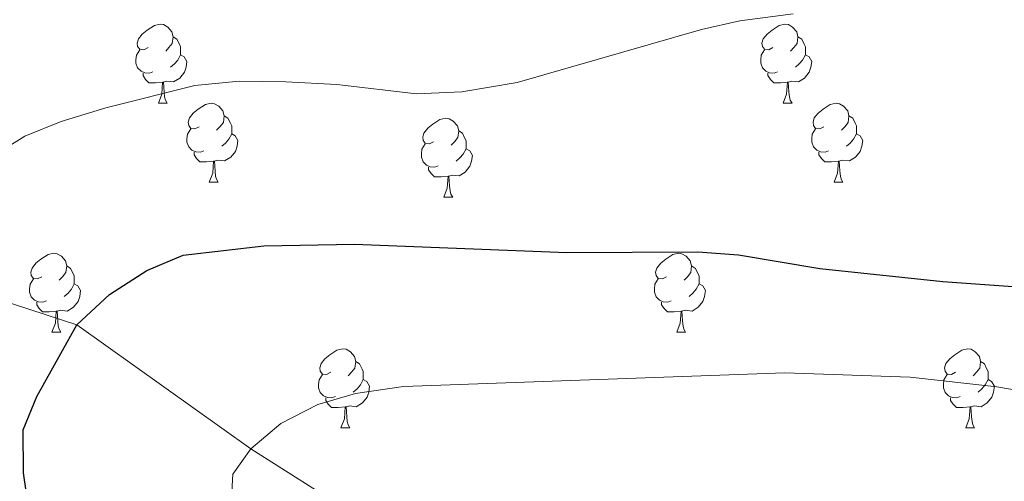
# Model space of a CAD drawing. Units: metres. Extents: x 592472 to 596968, y 4761050 to 4764081.
# Drawn here: x 594149 to 594274, y 4761913 to 4761972 of the extents above; entities that cross this region are included whole.
import ezdxf

# ---------------------------------------------------------------- set-up
doc = ezdxf.new("R2010")
doc.units = ezdxf.units.M
doc.header["$MEASUREMENT"] = 0
doc.linetypes.add('DGN Style 3', pattern=[1147.6976, 819.784, -327.9136])
for name, color, linetype, lineweight in [('Nivel 11', 7, 'Continuous', 0), ('Nivel 36', 7, 'Continuous', 0), ('Nivel 4', 7, 'Continuous', 0), ('Nivel 5', 7, 'Continuous', 0), ('Nivel 61', 7, 'Continuous', 0), ('Nivel 63', 7, 'Continuous', 0)]:
    doc.layers.add(name, color=color, linetype=linetype, lineweight=lineweight)

msp = doc.modelspace()

# ---------------------------------------------------------------- linework, layer by layer
at = {"layer": 'Nivel 11', "color": 142, "linetype": 'DGN Style 3', "lineweight": 13}
msp.add_polyline3d([(594134.51, 4761940.26, 630), (594156.02, 4761933.21, 625), (594178.12, 4761917.46, 620), (594207.58, 4761898.89, 615), (594244.16, 4761895.57, 611.72), (594280.27, 4761883.98, 610), (594326.59, 4761848.43, 605.53), (594363.76, 4761813.57, 605), (594393.66, 4761781.55, 603.81), (594415.06, 4761755.19, 602.92), (594428.8, 4761730.22, 602.02), (594444.38, 4761691.8, 600.31)], dxfattribs=at)
at = {"layer": 'Nivel 36', "color": 92, "linetype": 'Continuous', "lineweight": 0}
for p, q in [((594166.38, 4761961.35), (594167.5, 4761961.35)), ((594245.7, 4761961.35), (594246.83, 4761961.35)), ((594172.85, 4761951.31), (594173.98, 4761951.31)), ((594252.18, 4761951.31), (594253.3, 4761951.31)), ((594202.62, 4761949.41), (594203.75, 4761949.41)), ((594152.87, 4761932.27), (594154, 4761932.27)), ((594232.2, 4761932.27), (594233.32, 4761932.27)), ((594189.56, 4761920.13), (594190.69, 4761920.13)), ((594268.89, 4761920.13), (594270.02, 4761920.13))]:
    msp.add_line(p, q, dxfattribs=at)
at = {"layer": 'Nivel 36', "color": 92, "linetype": 'Continuous', "lineweight": 0, "flags": 128}
for points in [[(594165.08, 4761968.41), (594164.55, 4761968.14), (594164.02, 4761968.2), (594163.75, 4761968.57), (594163.7, 4761968.99), (594163.86, 4761969.51), (594164.34, 4761970.11), (594164.97, 4761970.64), (594165.87, 4761971.22), (594166.62, 4761971.38), (594167.04, 4761971.33), (594167.57, 4761971.01), (594168.1, 4761970.43), (594168.26, 4761969.79), (594168.15, 4761968.94), (594167.73, 4761968.41), (594167.31, 4761967.98)], [(594244.4, 4761968.41), (594243.87, 4761968.14), (594243.34, 4761968.2), (594243.08, 4761968.57), (594243.02, 4761968.99), (594243.18, 4761969.51), (594243.66, 4761970.11), (594244.3, 4761970.64), (594245.2, 4761971.22), (594245.94, 4761971.38), (594246.37, 4761971.33), (594246.9, 4761971.01), (594247.43, 4761970.43), (594247.59, 4761969.79), (594247.48, 4761968.94), (594247.05, 4761968.41), (594246.63, 4761967.98)], [(594168.26, 4761969.79), (594168.74, 4761969.47), (594169.05, 4761968.83), (594169.21, 4761968.51), (594169.21, 4761967.93), (594169.21, 4761967.51), (594168.84, 4761966.82), (594168.42, 4761966.34), (594167.94, 4761965.92)], [(594247.59, 4761969.79), (594248.06, 4761969.47), (594248.38, 4761968.83), (594248.54, 4761968.51), (594248.54, 4761967.93), (594248.54, 4761967.51), (594248.17, 4761966.82), (594247.75, 4761966.34), (594247.27, 4761965.92)], [(594165.66, 4761965.33), (594165.24, 4761965.17), (594164.65, 4761965.23), (594164.18, 4761965.44), (594163.75, 4761965.86), (594163.54, 4761966.45), (594163.54, 4761966.87), (594163.59, 4761967.45), (594164.02, 4761968.14)], [(594169.21, 4761967.51), (594169.67, 4761967.26), (594170.01, 4761966.64), (594169.9, 4761965.92), (594169.69, 4761965.28), (594169.11, 4761964.54), (594168.31, 4761964.06), (594167.46, 4761964.16), (594167.03, 4761964.03)], [(594244.99, 4761965.33), (594244.56, 4761965.17), (594243.98, 4761965.23), (594243.5, 4761965.44), (594243.08, 4761965.86), (594242.86, 4761966.45), (594242.86, 4761966.87), (594242.92, 4761967.45), (594243.34, 4761968.14)], [(594248.54, 4761967.51), (594248.99, 4761967.26), (594249.34, 4761966.64), (594249.23, 4761965.92), (594249.02, 4761965.28), (594248.43, 4761964.54), (594247.64, 4761964.06), (594246.79, 4761964.16), (594246.36, 4761964.03)], [(594166.92, 4761964.03), (594166.03, 4761963.95), (594165.19, 4761963.95), (594164.76, 4761964.38), (594164.44, 4761964.85), (594164.44, 4761965.17)], [(594246.25, 4761964.03), (594245.36, 4761963.95), (594244.51, 4761963.95), (594244.09, 4761964.38), (594243.77, 4761964.85), (594243.77, 4761965.17)], [(594166.38, 4761961.35), (594166.81, 4761962.51), (594166.92, 4761964.03), (594167.03, 4761964.03), (594167.07, 4761963.45), (594167.1, 4761962.76), (594167.17, 4761962.15), (594167.29, 4761961.75), (594167.5, 4761961.35)], [(594245.7, 4761961.35), (594246.14, 4761962.51), (594246.25, 4761964.03), (594246.36, 4761964.03), (594246.39, 4761963.45), (594246.43, 4761962.76), (594246.5, 4761962.15), (594246.61, 4761961.75), (594246.83, 4761961.35)], [(594171.55, 4761958.37), (594171.02, 4761958.11), (594170.49, 4761958.16), (594170.23, 4761958.53), (594170.17, 4761958.96), (594170.33, 4761959.48), (594170.81, 4761960.07), (594171.45, 4761960.6), (594172.35, 4761961.19), (594173.09, 4761961.35), (594173.52, 4761961.29), (594174.05, 4761960.98), (594174.58, 4761960.39), (594174.74, 4761959.75), (594174.63, 4761958.9), (594174.2, 4761958.37), (594173.78, 4761957.95)], [(594250.88, 4761958.37), (594250.35, 4761958.11), (594249.82, 4761958.16), (594249.55, 4761958.53), (594249.5, 4761958.96), (594249.66, 4761959.48), (594250.14, 4761960.07), (594250.77, 4761960.6), (594251.67, 4761961.19), (594252.42, 4761961.35), (594252.84, 4761961.29), (594253.37, 4761960.98), (594253.9, 4761960.39), (594254.06, 4761959.75), (594253.95, 4761958.9), (594253.53, 4761958.37), (594253.11, 4761957.95)], [(594174.74, 4761959.75), (594175.21, 4761959.44), (594175.53, 4761958.8), (594175.69, 4761958.48), (594175.69, 4761957.9), (594175.69, 4761957.47), (594175.32, 4761956.78), (594174.9, 4761956.3), (594174.42, 4761955.88)], [(594254.06, 4761959.75), (594254.54, 4761959.44), (594254.85, 4761958.8), (594255.01, 4761958.48), (594255.01, 4761957.9), (594255.01, 4761957.47), (594254.64, 4761956.78), (594254.22, 4761956.3), (594253.74, 4761955.88)], [(594201.32, 4761956.47), (594200.79, 4761956.2), (594200.26, 4761956.26), (594200, 4761956.63), (594199.94, 4761957.05), (594200.1, 4761957.57), (594200.58, 4761958.17), (594201.22, 4761958.7), (594202.12, 4761959.28), (594202.86, 4761959.44), (594203.29, 4761959.39), (594203.82, 4761959.07), (594204.35, 4761958.49), (594204.51, 4761957.85), (594204.4, 4761957), (594203.97, 4761956.47), (594203.55, 4761956.04)], [(594172.14, 4761955.29), (594171.71, 4761955.13), (594171.13, 4761955.19), (594170.65, 4761955.4), (594170.23, 4761955.83), (594170.01, 4761956.41), (594170.01, 4761956.83), (594170.07, 4761957.42), (594170.49, 4761958.11)], [(594175.69, 4761957.47), (594176.14, 4761957.22), (594176.49, 4761956.61), (594176.38, 4761955.88), (594176.17, 4761955.24), (594175.58, 4761954.5), (594174.79, 4761954.02), (594173.94, 4761954.13), (594173.51, 4761954)], [(594204.51, 4761957.85), (594204.98, 4761957.53), (594205.3, 4761956.89), (594205.46, 4761956.57), (594205.46, 4761955.99), (594205.46, 4761955.57), (594205.09, 4761954.88), (594204.67, 4761954.4), (594204.19, 4761953.98)], [(594251.46, 4761955.29), (594251.04, 4761955.13), (594250.45, 4761955.19), (594249.98, 4761955.4), (594249.55, 4761955.83), (594249.34, 4761956.41), (594249.34, 4761956.83), (594249.39, 4761957.42), (594249.82, 4761958.11)], [(594255.01, 4761957.47), (594255.47, 4761957.22), (594255.81, 4761956.61), (594255.7, 4761955.88), (594255.49, 4761955.24), (594254.91, 4761954.5), (594254.11, 4761954.02), (594253.26, 4761954.13), (594252.83, 4761954)], [(594201.91, 4761953.39), (594201.48, 4761953.23), (594200.9, 4761953.29), (594200.42, 4761953.5), (594200, 4761953.92), (594199.78, 4761954.51), (594199.78, 4761954.93), (594199.84, 4761955.51), (594200.26, 4761956.2)], [(594173.4, 4761954), (594172.51, 4761953.91), (594171.66, 4761953.91), (594171.24, 4761954.34), (594170.92, 4761954.82), (594170.92, 4761955.13)], [(594205.46, 4761955.57), (594205.91, 4761955.32), (594206.26, 4761954.7), (594206.15, 4761953.98), (594205.94, 4761953.34), (594205.35, 4761952.6), (594204.56, 4761952.12), (594203.71, 4761952.22), (594203.28, 4761952.09)], [(594252.72, 4761954), (594251.83, 4761953.91), (594250.99, 4761953.91), (594250.56, 4761954.34), (594250.24, 4761954.82), (594250.24, 4761955.13)], [(594172.85, 4761951.31), (594173.29, 4761952.47), (594173.4, 4761954), (594173.51, 4761954), (594173.54, 4761953.41), (594173.58, 4761952.73), (594173.65, 4761952.11), (594173.76, 4761951.71), (594173.98, 4761951.31)], [(594252.18, 4761951.31), (594252.61, 4761952.47), (594252.72, 4761954), (594252.83, 4761954), (594252.87, 4761953.41), (594252.9, 4761952.73), (594252.97, 4761952.11), (594253.09, 4761951.71), (594253.3, 4761951.31)], [(594203.17, 4761952.09), (594202.28, 4761952.01), (594201.43, 4761952.01), (594201.01, 4761952.44), (594200.69, 4761952.91), (594200.69, 4761953.23)], [(594202.62, 4761949.41), (594203.06, 4761950.57), (594203.17, 4761952.09), (594203.28, 4761952.09), (594203.31, 4761951.51), (594203.35, 4761950.82), (594203.42, 4761950.21), (594203.53, 4761949.81), (594203.75, 4761949.41)], [(594151.57, 4761939.33), (594151.04, 4761939.06), (594150.51, 4761939.11), (594150.25, 4761939.49), (594150.19, 4761939.91), (594150.35, 4761940.43), (594150.83, 4761941.03), (594151.47, 4761941.55), (594152.37, 4761942.14), (594153.11, 4761942.3), (594153.54, 4761942.25), (594154.07, 4761941.93), (594154.6, 4761941.35), (594154.76, 4761940.71), (594154.65, 4761939.85), (594154.22, 4761939.33), (594153.8, 4761938.9)], [(594230.9, 4761939.33), (594230.37, 4761939.06), (594229.84, 4761939.11), (594229.58, 4761939.49), (594229.52, 4761939.91), (594229.68, 4761940.43), (594230.16, 4761941.03), (594230.8, 4761941.55), (594231.7, 4761942.14), (594232.44, 4761942.3), (594232.86, 4761942.25), (594233.4, 4761941.93), (594233.92, 4761941.35), (594234.08, 4761940.71), (594233.98, 4761939.85), (594233.55, 4761939.33), (594233.13, 4761938.9)], [(594154.76, 4761940.71), (594155.23, 4761940.39), (594155.55, 4761939.75), (594155.71, 4761939.43), (594155.71, 4761938.85), (594155.71, 4761938.43), (594155.34, 4761937.73), (594154.92, 4761937.25), (594154.44, 4761936.83)], [(594234.08, 4761940.71), (594234.56, 4761940.39), (594234.88, 4761939.75), (594235.04, 4761939.43), (594235.04, 4761938.85), (594235.04, 4761938.43), (594234.66, 4761937.73), (594234.24, 4761937.25), (594233.76, 4761936.83)], [(594152.16, 4761936.25), (594151.73, 4761936.09), (594151.15, 4761936.15), (594150.67, 4761936.35), (594150.25, 4761936.78), (594150.03, 4761937.37), (594150.03, 4761937.79), (594150.09, 4761938.37), (594150.51, 4761939.06)], [(594155.71, 4761938.43), (594156.16, 4761938.17), (594156.51, 4761937.56), (594156.4, 4761936.83), (594156.19, 4761936.19), (594155.6, 4761935.45), (594154.81, 4761934.97), (594153.96, 4761935.08), (594153.53, 4761934.95)], [(594231.48, 4761936.25), (594231.06, 4761936.09), (594230.48, 4761936.15), (594230, 4761936.35), (594229.58, 4761936.78), (594229.36, 4761937.37), (594229.36, 4761937.79), (594229.42, 4761938.37), (594229.84, 4761939.06)], [(594235.04, 4761938.43), (594235.49, 4761938.17), (594235.84, 4761937.56), (594235.72, 4761936.83), (594235.52, 4761936.19), (594234.93, 4761935.45), (594234.14, 4761934.97), (594233.28, 4761935.08), (594232.86, 4761934.95)], [(594153.42, 4761934.95), (594152.53, 4761934.87), (594151.68, 4761934.87), (594151.26, 4761935.29), (594150.94, 4761935.77), (594150.94, 4761936.09)], [(594232.74, 4761934.95), (594231.86, 4761934.87), (594231.01, 4761934.87), (594230.58, 4761935.29), (594230.26, 4761935.77), (594230.26, 4761936.09)], [(594152.87, 4761932.27), (594153.31, 4761933.43), (594153.42, 4761934.95), (594153.53, 4761934.95), (594153.56, 4761934.37), (594153.6, 4761933.68), (594153.67, 4761933.07), (594153.78, 4761932.67), (594154, 4761932.27)], [(594232.2, 4761932.27), (594232.64, 4761933.43), (594232.74, 4761934.95), (594232.86, 4761934.95), (594232.89, 4761934.37), (594232.92, 4761933.68), (594233, 4761933.07), (594233.11, 4761932.67), (594233.32, 4761932.27)], [(594188.26, 4761927.19), (594187.73, 4761926.92), (594187.2, 4761926.97), (594186.94, 4761927.35), (594186.88, 4761927.77), (594187.04, 4761928.29), (594187.52, 4761928.89), (594188.16, 4761929.41), (594189.06, 4761930), (594189.8, 4761930.16), (594190.23, 4761930.11), (594190.76, 4761929.79), (594191.29, 4761929.21), (594191.45, 4761928.57), (594191.34, 4761927.71), (594190.91, 4761927.19), (594190.49, 4761926.76)], [(594267.59, 4761927.19), (594267.06, 4761926.92), (594266.53, 4761926.97), (594266.27, 4761927.35), (594266.21, 4761927.77), (594266.37, 4761928.29), (594266.85, 4761928.89), (594267.49, 4761929.41), (594268.39, 4761930), (594269.13, 4761930.16), (594269.56, 4761930.11), (594270.09, 4761929.79), (594270.62, 4761929.21), (594270.78, 4761928.57), (594270.67, 4761927.71), (594270.24, 4761927.19), (594269.82, 4761926.76)], [(594191.45, 4761928.57), (594191.92, 4761928.25), (594192.24, 4761927.61), (594192.4, 4761927.29), (594192.4, 4761926.71), (594192.4, 4761926.29), (594192.03, 4761925.59), (594191.61, 4761925.11), (594191.13, 4761924.69)], [(594270.78, 4761928.57), (594271.25, 4761928.25), (594271.57, 4761927.61), (594271.73, 4761927.29), (594271.73, 4761926.71), (594271.73, 4761926.29), (594271.36, 4761925.59), (594270.94, 4761925.11), (594270.46, 4761924.69)], [(594188.85, 4761924.11), (594188.42, 4761923.95), (594187.84, 4761924.01), (594187.36, 4761924.21), (594186.94, 4761924.64), (594186.72, 4761925.23), (594186.72, 4761925.65), (594186.78, 4761926.23), (594187.2, 4761926.92)], [(594192.4, 4761926.29), (594192.85, 4761926.03), (594193.2, 4761925.42), (594193.09, 4761924.69), (594192.88, 4761924.05), (594192.29, 4761923.31), (594191.5, 4761922.83), (594190.65, 4761922.94), (594190.22, 4761922.81)], [(594268.18, 4761924.11), (594267.75, 4761923.95), (594267.17, 4761924.01), (594266.69, 4761924.21), (594266.27, 4761924.64), (594266.05, 4761925.23), (594266.05, 4761925.65), (594266.11, 4761926.23), (594266.53, 4761926.92)], [(594271.73, 4761926.29), (594272.18, 4761926.03), (594272.53, 4761925.42), (594272.42, 4761924.69), (594272.21, 4761924.05), (594271.62, 4761923.31), (594270.83, 4761922.83), (594269.98, 4761922.94), (594269.55, 4761922.81)], [(594190.11, 4761922.81), (594189.22, 4761922.73), (594188.37, 4761922.73), (594187.95, 4761923.15), (594187.63, 4761923.63), (594187.63, 4761923.95)], [(594269.44, 4761922.81), (594268.55, 4761922.73), (594267.7, 4761922.73), (594267.28, 4761923.15), (594266.96, 4761923.63), (594266.96, 4761923.95)], [(594189.56, 4761920.13), (594190, 4761921.29), (594190.11, 4761922.81), (594190.22, 4761922.81), (594190.25, 4761922.23), (594190.29, 4761921.54), (594190.36, 4761920.93), (594190.47, 4761920.53), (594190.69, 4761920.13)], [(594268.89, 4761920.13), (594269.33, 4761921.29), (594269.44, 4761922.81), (594269.55, 4761922.81), (594269.58, 4761922.23), (594269.62, 4761921.54), (594269.69, 4761920.93), (594269.8, 4761920.53), (594270.02, 4761920.13)]]:
    msp.add_lwpolyline(points, dxfattribs=at)
at = {"layer": 'Nivel 4', "color": 36, "linetype": 'Continuous', "lineweight": 30, "elevation": 625, "flags": 128}
for points in [[(594149.98, 4761909.48), (594149.24, 4761914.43), (594149.22, 4761919.88), (594150.96, 4761924.11), (594156.02, 4761933.21), (594160.18, 4761937.07), (594164.91, 4761940.12), (594169.51, 4761942.08), (594179.77, 4761943.24), (594191.3, 4761943.45), (594218.25, 4761942.4), (594234.87, 4761942.5), (594240.03, 4761942.12), (594250.38, 4761940.39), (594265.97, 4761938.71)], [(594265.97, 4761938.71), (594283.76, 4761937.45), (594299.56, 4761934.87), (594304.64, 4761933.71), (594315.56, 4761930.43), (594335.08, 4761923.15), (594349.41, 4761918.68), (594355.9, 4761916.97), (594368.3, 4761914.79), (594374.04, 4761914.32), (594385.77, 4761914.81), (594386.82, 4761914.98)]]:
    msp.add_lwpolyline(points, dxfattribs=at)
at = {"layer": 'Nivel 5', "color": 36, "linetype": 'Continuous', "lineweight": 0, "flags": 128}
for points, elevation in [([(594144.1, 4761953.87), (594149.41, 4761957.17), (594154.04, 4761959.05), (594159.71, 4761960.77), (594171.02, 4761963.6), (594176.65, 4761964.15), (594182.58, 4761964.07), (594189.03, 4761963.72), (594199.17, 4761962.53), (594204.91, 4761962.8), (594211.93, 4761963.97), (594235.33, 4761970.71), (594240.2, 4761971.83), (594246.96, 4761972.7)], 630), ([(594175.57, 4761909.78), (594175.84, 4761914.26), (594178.12, 4761917.46), (594181.93, 4761920.7), (594186.61, 4761923.11), (594191.41, 4761924.52), (594197.49, 4761925.39), (594245.93, 4761927.14), (594261.84, 4761926.59), (594272.83, 4761925.33), (594283.72, 4761923.48)], 620)]:
    msp.add_lwpolyline(points, dxfattribs=dict(at, elevation=elevation))
at = {"layer": 'Nivel 61', "color": 250, "linetype": 'Continuous', "lineweight": 0}
msp.add_3dface([(593394.46, 4761455.98), (593362.82, 4763769.5), (596757.95, 4763816.66), (596790.71, 4761503.17)], dxfattribs=at)
at = {"layer": 'Nivel 63', "color": 7, "linetype": 'Continuous', "lineweight": 0}
msp.add_3dface([(592513.18, 4761049.84), (592471.95, 4764019.53), (596926.53, 4764081.42), (596967.76, 4761111.72)], dxfattribs=at)

doc.saveas('drawing.dxf')
